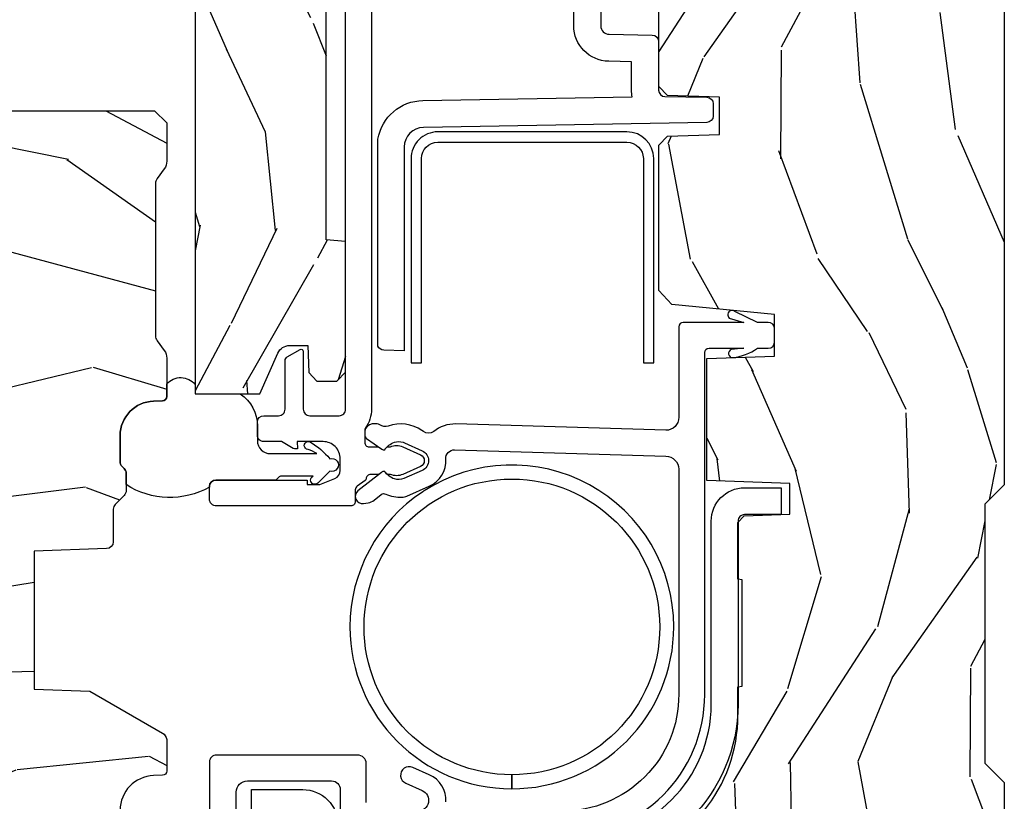
# Model space of a CAD drawing. Units: inches. Extents: x 1 to 231, y 1 to 103.
# Drawn here: x 172 to 174, y 15 to 17 of the extents above; entities that cross this region are included whole.
import ezdxf

# ---------------------------------------------------------------- set-up
doc = ezdxf.new("R2010")
doc.units = ezdxf.units.IN
doc.header["$MEASUREMENT"] = 0
for name, color, linetype in [('ZP-SECT-ALUM', 63, 'Continuous'), ('ZP-SECT-VINL', 130, 'Continuous'), ('ZP-SECT-WDHA', 11, 'Continuous'), ('ZP-SECT-WOOD', 104, 'Continuous'), ('ZP-SECT-WSTP', 40, 'Continuous')]:
    doc.layers.add(name, color=color, linetype=linetype)

# ---------------------------------------------------------------- blocks, each defined once
blk = doc.blocks.new('CS AS RES W M6 MH PT (13-16 IG) V UJ')
at = {"layer": 'ZP-SECT-WDHA'}
h = blk.add_hatch(dxfattribs=at)
h.set_pattern_fill('WOOD3', color=256, scale=1.5, angle=163, pattern_type=2)
h.set_pattern_definition([(158.2363999999999, (11.39957249193174, 9.482407292829294), (15.34047598717625, -6.258578530850847), [0.1806239999999999, -17.88176849999999]), (174.3099, (11.23182321142923, 9.549378771018809), (-6.176386133471952, 0.3197768208511085), [0.2294564999999999, -7.419073499999996]), (208, (11.00349791462503, 9.57212869056309), (-0.4385576927952807, -1.43445757783581), [0.1697055, -1.951614]), (209.8476, (10.85365673934274, 9.492456724414268), (-26.66076621662361, -15.37704643483196), [0.3289755, -32.5685925]), (175.9946, (10.5683189601176, 9.328727216545758), (13.78722935860146, -1.078107557430152), [0.2001255, -19.8123705]), (163, (10.36868280599229, 9.342705984948338), (-1.873014691028658, -0.9958995768604493), [0.3749999999999998, -1.124999999999999]), (153.5377, (10.01006852250615, 9.452345374219362), (6.733730038538249, -3.62724258944066), [0.1824825, -8.941660500000001]), (157.2894000000001, (11.28116195151904, 9.09510386666426), (12.47155524488956, -5.381476780703682), [0.1507484999999999, -14.9240655]), (163, (11.14210181369542, 9.153304193712103), (-1.873014691028658, -0.9958995768604493), [0.2249999999999999, -1.274999999999999]), (191.3008, (10.92693324360374, 9.219087827274734), (-18.4103707072556, -3.782624545679799), [0.2214719999999999, -21.92576249999998]), (215.125, (10.70975478719506, 9.175688310319543), (7.930618601335745, 5.418053331633462), [0.3420524999999998, -16.76057849999999]), (202.2893999999999, (10.42999042816768, 8.978884084201297), (-10.79953134511282, -4.540939518714813), [0.2131904999999999, -21.10581599999999]), (169.3402, (10.23272996329622, 8.898024273425534), (-11.91421446416976, 2.074000795786816), [0.2716619999999997, -13.31141549999999]), (151.1113000000001, (9.965756528044508, 8.948275491021775), (18.76671871212941, -10.44319112972878), [0.2912475, -28.8334845]), (156.2902000000001, (11.14520910882296, 8.650422155141428), (-12.47156076307502, 5.381466808179711), [0.2567579999999997, -25.41910499999998]), (166.3665, (10.91012254719407, 8.753666082524632), (-23.38987553565208, 5.582447755583296), [0.2554409999999998, -25.28863949999998]), (196.6901, (10.66187925885266, 8.813876295889486), (3.307471775873111, 0.5573441280125063), [0.2704169999999998, -5.137910999999996]), (210.4896, (10.40285493305257, 8.736214216057647), (-19.16869495722882, -11.39346941538462), [0.244182, -24.174048]), (177.9314, (10.19243774146857, 8.612320691263534), (-17.09470057611423, 0.5207663300749035), [0.232863, -23.05339949999999]), (163, (9.959726869093522, 8.620726039468366), (-1.873014691028658, -0.9958995768604493), [0.1799999999999999, -1.319999999999999]), (150.0054, (9.787592013020173, 8.67335294631846), (-12.03300125500769, 6.81592914348832), [0.2001255, -19.8123705]), (163, (11.02944556511322, 9.862217848295927), (-1.873014691028658, -0.9958995768604493), [0, -1.499999999999999]), (26.15240000000009, (10.76283793279837, 9.70844733619603), (-27.65666051882778, -13.50404166398895), [0.3289755, -32.5685925]), (9.565100000000013, (10.61957715070802, 8.418989563209692), (1.873014057376663, 0.9959018244248071), [0.1341644999999999, -3.219937499999998]), (351.1301, (10.75187602370695, 8.441283244000743), (9.045299757582525, -1.196889034580399), [0.2121315, -10.394469]), (319.8014000000001, (10.96147117360086, 8.408574328687848), (6.295169588003106, -5.061703836227265), [0.114237, -11.3094225]), (189.5651, (10.76283793279837, 9.70844733619603), (-1.873014057376664, -0.995901824424807), [0.1677044999999999, -3.186397499999998]), (169.7098000000001, (10.59746434154971, 9.680580235207202), (13.34867051038989, -2.512570094476908), [0.2567579999999998, -25.41910499999999]), (152.8753000000001, (10.34483547763746, 9.726445877232607), (-23.07009310300568, 11.75886166145777), [0.4266434999999998, -42.23774399999999]), (152.6952000000001, (11.44781382321099, 9.640197577563185), (-8.168188872250763, 4.065795547012332), [0.1677045, -16.602804]), (178.5241, (11.29879468961877, 9.717128051521314), (17.09470163978121, -0.5207653633798559), [0.2802225, -27.742089]), (205.8789, (11.01866452765455, 9.724345555099234), (23.91063445551293, 11.51223666353542), [0.286575, -28.3708845]), (197.6952, (10.76082804648138, 9.599264185678209), (-17.41446977960068, -5.65563923462943), [0.237171, -23.479911]), (172.4623000000001, (10.53487843893101, 9.527175526044147), (-7.61084352057279, 0.7583336600202328), [0.2737245, -8.85042]), (156.4181000000001, (10.26351942810847, 9.563082172300938), (23.50866405819301, -10.32437429117951), [0.3925875, -38.86617]), (154.8699, (11.33817443393997, 9.281583294077052), (8.168185208438235, -4.065801454359533), [0.2121314999999999, -10.39446899999999]), (174.3099, (11.14612158632941, 9.371670494747718), (-6.176386133471952, 0.3197768208511085), [0.2294564999999999, -7.419073499999996]), (205.5104, (10.91779628952521, 9.394420414292), (20.1646124159884, 9.520421093394994), [0.244182, -24.174048]), (208, (10.69742010217261, 9.289257036408173), (-0.4385576927952807, -1.43445757783581), [0.275772, -1.845549]), (180.354, (10.45392819233889, 9.159790091416312), (20.40217345484766, 0.03657152192105606), [0.2514465, -24.893136]), (159.6335000000001, (10.20248717305355, 9.158236443852559), (22.51275080535995, -8.45139347639652), [0.2554409999999999, -25.28863949999999]), (145.8972999999999, (9.963015035853822, 9.247135799896284), (-13.02890312756703, 8.688941267317915), [0.2040224999999999, -20.19818399999998]), (154.2538, (11.22853504466894, 8.922969010590919), (-9.602639587908103, 4.504365762986461), [0.1972934999999999, -19.53212549999998]), (177.9314, (11.05082676839783, 9.00867063569072), (-17.09470057611423, 0.5207663300749035), [0.232863, -23.05339949999999]), (195.0054, (10.81811589602279, 9.017075983895552), (8.487957312089796, 2.110585664801452), [0.2830199999999998, -13.86795299999999]), (212.8991, (10.54474699888325, 8.943799479634578), (21.48027477854555, 13.82381323210138), [0.3725924999999997, -36.88663499999996]), (178.9454, (10.23190792160614, 8.741421833318554), (6.176386225989491, -0.3197733087357195), [0.218403, -10.701762]), (156.991, (10.01354162057054, 8.74544160595255), (-13.90601372437032, 5.820031616500521), [0.286575, -28.3708845]), (139.8014000000001, (9.749765916262753, 8.857456684477427), (-6.295169588003104, 5.061703836227265), [0.114237, -11.3094225]), (153.5377, (11.09696777754371, 8.492631870407536), (6.733730038538249, -3.62724258944066), [0.1824825, -8.941660500000001]), (173.008, (10.93360407261205, 8.57394791993653), (-16.65614447135545, 1.955213684031567), [0.2589405, -25.635075]), (200.4054, (10.67658963312895, 8.605468990622484), (-23.03351186825165, -8.643340678491786), [0.3210135, -31.78038749999999]), (192.0546, (10.81427699502155, 9.92800148185853), (-11.79543072952547, -2.667925506549743), [0.154434, -15.289011]), (173.7843, (10.66324797511233, 9.895748805298894), (24.26698634350188, -2.713548505361961), [0.3206640000000001, -31.7456745]), (155.8750000000001, (10.34446967470061, 9.930467606928772), (9.602643678887933, -4.504357735567846), [0.3628019999999998, -11.730585])])
edge = h.paths.add_edge_path()
edge.add_line((5.009104184870424, -1.850000000000023), (5.575500122155468, -1.850000000000023))
edge.add_line((5.575500122155468, -1.850000000000023), (5.625500122155465, -1.800000000000026))
edge.add_line((5.625500122155465, -1.800000000000011), (5.625500122155465, 0))
edge.add_line((5.625500122155465, 0), (4.791600122155462, 0))
edge.add_line((4.791600122155462, 0), (4.746600122155463, -0.04500000000000171))
edge.add_line((4.746600122155463, -0.04500000000001592), (4.146600122155462, -0.04500000000001592))
edge.add_line((4.146600122155462, -0.04500000000001592), (4.101600122155464, -1.4210854715202e-14))
edge.add_line((4.101600122155464, 0), (1.772100122155464, 0))
edge.add_line((1.772100122155464, 0), (1.727100122155466, -0.04500000000000171))
edge.add_line((1.727100122155466, -0.04500000000001592), (1.12714355051677, -0.04500000000001592))
edge.add_line((1.12714355051677, -0.04500000000001592), (1.082143550516768, -1.4210854715202e-14))
edge.add_line((1.082143550516768, 0), (0.9955001221554625, 0))
edge.add_line((0.9955001221554625, 0), (0.9955001221554625, -0.6967380630707254))
edge.add_line((0.9955001221554625, -0.6967380630707396), (1.015500122155469, -0.6967380630707396))
edge.add_arc((1.237893717063173, -0.9669992125984095), 0.3499999999999974, 89.99999999999977, 129.4504201578516, ccw=False)
edge.add_line((1.237893717063173, -0.6169992125984152), (1.303492758211689, -0.616999212598401))
edge.add_line((1.303492758211689, -0.6169992125984152), (1.305256028018771, -0.60699921259841))
edge.add_line((1.305256028018771, -0.6069992125983958), (1.551729488404604, -0.6069992125983958))
edge.add_line((1.551729488404604, -0.6069992125983958), (1.553492758211686, -0.616999212598401))
edge.add_line((1.553492758211686, -0.6169992125984152), (1.684652288945795, -0.6169992125984152))
edge.add_line((1.684652288945795, -0.6169992125984152), (1.699813571150418, -0.6023581325617329))
edge.add_line((1.699813571150418, -0.6023581325617329), (1.703492758211688, -0.4969999999999999))
edge.add_line((1.703492758211688, -0.4969999999999857), (1.774794342821856, -0.4969999999999857))
edge.add_line((1.774794342821856, -0.4969999999999857), (1.781499130564267, -0.6890000000000072))
edge.add_line((1.781499130564267, -0.6890000000000214), (2.064290194244194, -0.6890000000000214))
edge.add_line((2.064290194244194, -0.6890000000000214), (2.069772755054395, -0.5320000000000249))
edge.add_line((2.069772755054395, -0.5320000000000107), (2.166263746247701, -0.5320000000000107))
edge.add_line((2.166263746247701, -0.5320000000000107), (2.189638593333243, -0.7700623348411568))
edge.add_line((2.189638593333243, -0.7700623348411568), (2.221571519829951, -0.8000000000000398))
edge.add_line((2.221571519829951, -0.8000000000000398), (2.558508314850791, -0.8000000000000398))
edge.add_line((2.558508314850791, -0.8000000000000398), (2.57920630478484, -0.780012183459661))
edge.add_line((2.57920630478484, -0.780012183459661), (2.583397212592484, -0.6600002859946983))
edge.add_line((2.583397212592484, -0.6600002859946983), (2.669601134031538, -0.6600002859946983))
edge.add_line((2.669601134031538, -0.6600002859946983), (2.673792041839178, -0.780012183459661))
edge.add_line((2.673792041839178, -0.780012183459661), (2.694490031773228, -0.8000000000000398))
edge.add_line((2.694490031773228, -0.8000000000000398), (3.179265703424043, -0.8000000000000398))
edge.add_line((3.179265703424043, -0.8000000000000398), (3.199963693358207, -0.7800121834595473))
edge.add_line((3.199963693358207, -0.7800121834595473), (3.204154601165843, -0.6600002859946983))
edge.add_line((3.204154601165843, -0.6600002859946983), (3.290358522604897, -0.6600002859946983))
edge.add_line((3.290358522604897, -0.6600002859946983), (3.294549430412538, -0.7800121834595473))
edge.add_line((3.294549430412538, -0.7800121834595473), (3.315247420346587, -0.7999999999999261))
edge.add_line((3.315247420346587, -0.7999999999999261), (3.652184215367548, -0.7999999999999261))
edge.add_line((3.652184215367548, -0.7999999999999261), (3.684117141864135, -0.7700623348411568))
edge.add_line((3.684117141864135, -0.7700623348411568), (3.707491988949542, -0.5320000000014318))
edge.add_line((3.707491988949542, -0.5320000000014318), (3.803982980142983, -0.5320000000014318))
edge.add_line((3.803982980142983, -0.5320000000014318), (3.809465540953187, -0.6889999999998935))
edge.add_line((3.809465540953187, -0.6889999999999077), (4.092256604633114, -0.6889999999999077))
edge.add_line((4.092256604633114, -0.6889999999999077), (4.098961392375529, -0.4969999999999999))
edge.add_line((4.098961392375529, -0.4969999999999857), (4.170262976985693, -0.4969999999999857))
edge.add_line((4.170262976985693, -0.4969999999999857), (4.173942164046963, -0.6023581325617187))
edge.add_line((4.173942164046963, -0.6023581325617329), (4.189103446251586, -0.6169992125984152))
edge.add_line((4.189103446251586, -0.6169992125984152), (4.320262976985692, -0.6169992125984152))
edge.add_line((4.320262976985692, -0.6169992125984152), (4.322026246792774, -0.60699921259841))
edge.add_line((4.322026246792774, -0.6069992125983958), (4.56849970717861, -0.6069992125983958))
edge.add_line((4.56849970717861, -0.6069992125983958), (4.570262976985692, -0.616999212598401))
edge.add_line((4.570262976985692, -0.6169992125984152), (4.635862018134198, -0.6169992125984294))
edge.add_arc((4.635862018134198, -0.9669992125984095), 0.3499999999999938, 1.4999999999998863, 89.99999999999977, ccw=False)
edge.add_line((4.985742081875635, -0.9578372806906543), (5.009104184870424, -1.850000000000009))
h = blk.add_hatch(dxfattribs=at)
h.set_pattern_fill('WOOD3', color=256, scale=1.5, angle=163, pattern_type=2)
h.set_pattern_definition([(158.2363999999999, (4.134416403048764, -2.522564431423859), (15.34047598717625, -6.258578530850854), [0.1806239999999999, -17.88176849999998]), (174.3099, (3.966667122546259, -2.455592953234316), (-6.176386133471952, 0.3197768208511114), [0.2294564999999999, -7.419073499999997]), (208, (3.738341825742058, -2.432843033690034), (-0.4385576927952814, -1.43445757783581), [0.1697055, -1.951614]), (209.8476, (3.588500650459768, -2.512514999838885), (-26.66076621662362, -15.37704643483195), [0.3289755, -32.5685925]), (175.9946, (3.303162871234637, -2.676244507707395), (13.78722935860146, -1.078107557430159), [0.2001255, -19.8123705]), (162.9999999999999, (3.103526717109307, -2.662265739304786), (-1.873014691028658, -0.9958995768604484), [0.3749999999999999, -1.125]), (153.5377, (2.744912433623174, -2.552626350033762), (6.733730038538247, -3.627242589440662), [0.1824825, -8.941660500000001]), (157.2894, (4.016005862636067, -2.909867857588893), (12.47155524488955, -5.381476780703688), [0.1507485, -14.9240655]), (162.9999999999999, (3.876945724812462, -2.851667530541022), (-1.873014691028658, -0.9958995768604484), [0.225, -1.275]), (191.3008, (3.66177715472077, -2.785883896978419), (-18.4103707072556, -3.78262454567979), [0.2214719999999999, -21.92576249999998]), (215.125, (3.444598698312095, -2.829283413933609), (7.930618601335747, 5.418053331633458), [0.3420524999999999, -16.76057849999999]), (202.2893999999999, (3.164834339284713, -3.026087640051855), (-10.79953134511283, -4.540939518714808), [0.2131904999999999, -21.10581599999999]), (169.3402, (2.967573874413237, -3.10694745082759), (-11.91421446416976, 2.074000795786821), [0.271662, -13.3114155]), (151.1113000000001, (2.700600439161523, -3.056696233231349), (18.76671871212941, -10.44319112972879), [0.2912475, -28.8334845]), (156.2902000000001, (3.880053019939997, -3.354549569111697), (-12.47156076307502, 5.381466808179717), [0.2567579999999993, -25.41910499999996]), (166.3665, (3.644966458311107, -3.251305641728521), (-23.38987553565208, 5.582447755583306), [0.2554409999999998, -25.28863949999998]), (196.6901, (3.396723169969679, -3.191095428363667), (3.307471775873111, 0.5573441280125048), [0.2704169999999999, -5.137910999999997]), (210.4896, (3.137698844169595, -3.268757508195506), (-19.16869495722882, -11.39346941538461), [0.244182, -24.174048]), (177.9314, (2.927281652585581, -3.39265103298959), (-17.09470057611423, 0.5207663300749106), [0.232863, -23.0533995]), (162.9999999999999, (2.694570780210544, -3.384245684784759), (-1.873014691028658, -0.9958995768604484), [0.18, -1.32]), (150.0054, (2.522435924137202, -3.331618777934665), (-12.03300125500769, 6.815929143488326), [0.2001255, -19.8123705]), (162.9999999999999, (3.764289476230264, -2.142753875957197), (-1.873014691028658, -0.9958995768604484), [0, -1.5]), (26.15239999999999, (3.497681843915391, -2.296524388057122), (-27.65666051882779, -13.50404166398894), [0.3289754999999993, -32.56859249999991]), (9.565099999999974, (3.35442106182504, -3.585982161043432), (1.873014057376664, 0.9959018244248062), [0.1341644999999999, -3.219937499999998]), (351.1301, (3.486719934823984, -3.563688480252381), (9.045299757582523, -1.196889034580403), [0.2121314999999999, -10.394469]), (319.8014, (3.696315084717899, -3.596397395565276), (6.295169588003104, -5.061703836227267), [0.1142369999999999, -11.30942249999999]), (189.5651, (3.497681843915391, -2.296524388057122), (-1.873014057376664, -0.9959018244248061), [0.1677044999999996, -3.186397499999994]), (169.7098, (3.332308252666738, -2.324391489045922), (13.34867051038989, -2.512570094476914), [0.2567579999999997, -25.41910499999998]), (152.8753, (3.079679388754474, -2.278525847020518), (-23.07009310300568, 11.75886166145778), [0.4266434999999998, -42.23774399999999]), (152.6952, (4.182657734328021, -2.364774146689967), (-8.16818887225076, 4.065795547012335), [0.1677044999999996, -16.60280399999995]), (178.5241, (4.033638600735802, -2.28784367273181), (17.09470163978121, -0.520765363379863), [0.2802225, -27.742089]), (205.8789, (3.753508438771579, -2.280626169153891), (23.91063445551294, 11.51223666353541), [0.286575, -28.3708845]), (197.6952, (3.495671957598407, -2.405707538574916), (-17.41446977960068, -5.655639234629422), [0.237171, -23.479911]), (172.4623, (3.269722350048031, -2.477796198209006), (-7.61084352057279, 0.7583336600202364), [0.2737245, -8.85042]), (156.4181, (2.998363339225509, -2.441889551952187), (23.508664058193, -10.32437429117952), [0.3925875, -38.86617]), (154.8699, (4.073018345056997, -2.723388430176101), (8.168185208438233, -4.065801454359537), [0.2121314999999999, -10.394469]), (174.3099, (3.880965497446429, -2.633301229505435), (-6.176386133471952, 0.3197768208511114), [0.2294564999999999, -7.419073499999997]), (205.5103999999999, (3.652640200642228, -2.610551309961153), (20.16461241598841, 9.520421093394985), [0.2441819999999997, -24.17404799999996]), (208, (3.432264013289629, -2.715714687844951), (-0.4385576927952814, -1.43445757783581), [0.275772, -1.845549]), (180.354, (3.188772103455907, -2.845181632836812), (20.40217345484766, 0.03657152192104629), [0.2514465, -24.893136]), (159.6335000000001, (2.937331084170584, -2.846735280400594), (22.51275080535995, -8.45139347639653), [0.2554409999999995, -25.28863949999996]), (145.8972999999999, (2.697858946970829, -2.75783592435684), (-13.02890312756703, 8.68894126731792), [0.2040224999999999, -20.19818399999998]), (154.2538, (3.963378955785974, -3.082002713662234), (-9.6026395879081, 4.504365762986465), [0.1972934999999997, -19.53212549999996]), (177.9314, (3.785670679514855, -2.996301088562404), (-17.09470057611423, 0.5207663300749106), [0.232863, -23.0533995]), (195.0054, (3.552959807139818, -2.987895740357573), (8.487957312089796, 2.110585664801448), [0.2830199999999998, -13.86795299999999]), (212.8991, (3.279590910000284, -3.061172244618575), (21.48027477854555, 13.82381323210137), [0.3725924999999998, -36.88663499999998]), (178.9454, (2.966751832723165, -3.26354989093457), (6.176386225989492, -0.3197733087357224), [0.218403, -10.701762]), (156.991, (2.748385531687578, -3.259530118300603), (-13.90601372437031, 5.820031616500527), [0.2865749999999999, -28.3708845]), (139.8013999999999, (2.484609827379789, -3.147515039775726), (-6.295169588003102, 5.061703836227268), [0.1142369999999999, -11.30942249999999]), (153.5377, (3.831811688660739, -3.512339853845589), (6.733730038538247, -3.627242589440662), [0.1824825, -8.941660500000001]), (173.008, (3.66844798372907, -3.431023804316624), (-16.65614447135545, 1.955213684031575), [0.2589405, -25.635075]), (200.4054, (3.41143354424597, -3.399502733630641), (-23.03351186825166, -8.643340678491777), [0.3210134999999995, -31.78038749999996]), (192.0546, (3.549120906138572, -2.076970242394594), (-11.79543072952547, -2.667925506549738), [0.154434, -15.289011]), (173.7843, (3.39809188622937, -2.109222918954259), (24.26698634350188, -2.713548505361973), [0.3206639999999996, -31.74567449999997]), (155.8750000000001, (3.079313585817633, -2.074504117324381), (9.602643678887931, -4.504357735567851), [0.3628019999999994, -11.73058499999998])])
edge = h.paths.add_edge_path()
edge.add_line((3.466302965669204, -1.570806508428888), (3.469909215810763, -1.529587069310949))
edge.add_line((3.469909215810763, -1.529587069310935), (3.473689776692826, -1.525806508428872))
edge.add_line((3.473689776692826, -1.525806508428872), (3.772893952469591, -1.525806508428872))
edge.add_arc((3.772788183149338, -1.555806321975808), 0.02999999999999868, 29.908930054146992, 89.79799505975501, ccw=False)
edge.add_line((3.798792754489799, -1.540847636559022), (3.828502768818826, -1.592306508428891))
edge.add_line((3.828502768818826, -1.592306508428891), (3.828502768818826, -1.609993516302893))
edge.add_line((3.828502768818826, -1.609993516302893), (3.782262611338499, -1.611608181657232))
edge.add_line((3.782262611338499, -1.611608181657232), (3.782262611338499, -1.630855975439985))
edge.add_arc((3.839921261278992, -1.631078619725486), 0.05765907980048143, 179.7787580093529, 245.855499769248)
edge.add_line((3.816336430881453, -1.683693496505327), (3.982738497165261, -1.757893614728076))
edge.add_line((3.982738497165261, -1.75789361472809), (4.069183871181028, -1.760912315515498))
edge.add_line((4.069183871181028, -1.760912315515498), (4.089274914488104, -1.781694303704469))
edge.add_line((4.089274914488104, -1.781694303704455), (4.089274914488104, -1.854306508428863))
edge.add_line((4.089274914488104, -1.854306508428863), (4.069274914488123, -1.874306508428873))
edge.add_line((4.069274914488123, -1.874306508428873), (1.98250473732276, -1.874306508428873))
edge.add_line((1.98250473732276, -1.874306508428873), (1.98250473732276, -1.724613102917061))
edge.add_line((1.98250473732276, -1.724613102917061), (2.07670465973894, -1.682608240739924))
edge.add_arc((2.064487086063423, -1.655208771885896), 0.0300000000000056, 294.032354834695, 360.0000000000013)
edge.add_line((2.094487086063427, -1.655208771885896), (2.094487512913307, -1.655209067483995))
edge.add_line((2.094487512913307, -1.65520906748398), (2.094487512913307, -1.61283062260209))
edge.add_line((2.094487512913307, -1.612830622602104), (2.031970780629823, -1.610647059609988))
edge.add_line((2.031970780629823, -1.610647059609988), (2.011941745196768, -1.592306508428877))
edge.add_line((2.011941745196768, -1.592306508428862), (2.011941745196768, -1.54630650842887))
edge.add_line((2.011941745196768, -1.54630650842887), (2.032441745196767, -1.525806508428872))
edge.add_line((2.032441745196767, -1.525806508428872), (2.334990465669197, -1.525806508428872))
edge.add_line((2.334990465669197, -1.525806508428872), (2.338927473543212, -1.570806508428873))
edge.add_line((2.338927473543212, -1.570806508428888), (3.466302965669204, -1.570806508428888))
h = blk.add_hatch(dxfattribs=at)
h.set_pattern_fill('WOOD3', color=256, scale=2, angle=73, pattern_type=2)
h.set_pattern_definition([(68.2364, (-7.598312111116456, -11.90059411252039), (-8.34477137446781, -20.45396798290167), [0.2408319999999999, -23.84235799999998]), (84.3099, (-7.509016806863741, -11.6769284051837), (0.42636909446815, 8.235181511295936), [0.305942, -9.892097999999999]), (117.9999999999999, (-7.478683580804699, -11.37249467611144), (-1.91261010378108, 0.5847435903937088), [0.2262739999999999, -2.602152]), (119.8476, (-7.584912869003148, -11.1727064424017), (-20.50272857977592, 35.54768828883149), [0.4386339999999995, -43.42478999999994]), (85.9946, (-7.803218879494494, -10.79225607010153), (-1.437476743240215, -18.38297247813529), [0.2668339999999988, -26.41649399999993]), (73, (-7.784580521624378, -10.52607453126777), (-1.327866102480597, 2.497352921371545), [0.4999999999999996, -1.499999999999998]), (63.53769999999997, (-7.638394669262993, -10.04792215328624), (-4.836323452587552, -8.978306718050995), [0.24331, -11.922214]), (67.28939999999997, (-8.114716679336482, -11.74271339197011), (-7.175302374271586, -16.6287403265194), [0.200998, -19.898754]), (73, (-8.037116243272692, -11.55729987487194), (-1.327866102480597, 2.497352921371545), [0.2999999999999996, -1.699999999999998]), (101.3007999999998, (-7.94940473185585, -11.27040844808303), (-5.043499394239715, 24.54716094300748), [0.2952959999999996, -29.23434999999997]), (125.1249999999999, (-8.00727075446278, -10.98083717287147), (7.224071108844608, -10.57415813511433), [0.4560699999999999, -22.34743799999999]), (112.2893999999998, (-8.269676389287099, -10.60781802750162), (-6.054586024953074, 14.3993751268171), [0.2842539999999998, -28.14108799999999]), (79.3402, (-8.37748947032145, -10.34480407433966), (2.76533439438243, 15.88561928555968), [0.3622159999999996, -17.74855399999998]), (61.11129999999997, (-8.310487846859786, -9.988839494004083), (-13.92425483963839, -25.02229161617255), [0.38833, -38.444646]), (66.29019999999998, (-8.707625628033554, -11.56144293504201), (7.17528907757296, 16.62874768410003), [0.342344, -33.89214]), (76.3665, (-8.56996705818932, -11.24799418620347), (7.443263674111081, 31.18650071420278), [0.340588, -33.718186]), (106.6900999999998, (-8.489686773702857, -10.91700313508159), (0.7431255040166724, -4.409962367830815), [0.3605559999999997, -6.850547999999995]), (120.4895999999998, (-8.593236213478633, -10.57163736734813), (-15.19129255384614, 25.55825994297176), [0.325576, -32.232064]), (87.93140000000001, (-8.758427579870755, -10.29108111190283), (0.6943551067665528, 22.79293410148564), [0.310484, -30.737866]), (73, (-8.747220448930989, -9.980799948736092), (-1.327866102480597, 2.497352921371545), [0.2399999999999998, -1.759999999999998]), (60.00539999999992, (-8.677051239797521, -9.75128680730495), (9.087905524651106, 16.04400167334359), [0.266834, -26.416494]), (73, (-7.091898037160917, -11.40709154342903), (-1.327866102480597, 2.497352921371545), [0, -1.999999999999998]), (296.1524000000001, (-7.296925386627464, -11.05161470034255), (-18.00538888531858, 36.87554735843706), [0.438634, -43.42478999999999]), (279.5651, (-9.016202417275906, -10.86060032422208), (1.327869099233074, -2.497352076502219), [0.1788859999999996, -4.293249999999986]), (261.1301, (-8.986477509554504, -11.03699882155399), (-1.595852046107206, -12.0603996767767), [0.282842, -13.859292]), (229.8014, (-9.030089396638346, -11.31645902141256), (-6.748938448303024, -8.393559450670804), [0.1523159999999998, -15.07922999999999]), (99.56509999999979, (-7.296925386627464, -11.05161470034255), (-1.327869099233074, 2.497352076502219), [0.2236059999999998, -4.248529999999995]), (79.70979999999999, (-7.334081521279217, -10.83111657867767), (-3.350093459302556, -17.79822734718652), [0.3423439999999993, -33.89213999999991]), (62.87529999999996, (-7.272927331912001, -10.49427809346133), (15.67848221527704, 30.76012413734089), [0.568858, -56.31699200000001]), (62.69520000000001, (-7.387925064804591, -11.96491588755939), (5.421060729349783, 10.89091849633435), [0.223606, -22.137072]), (88.5241, (-7.285351099527048, -11.76622370943642), (-0.6943538178398221, -22.79293551970828), [0.37363, -36.989452]), (115.8789, (-7.275727761423184, -11.39271682681746), (15.34964888471387, -31.88084594068392), [0.3820999999999997, -37.82784599999995]), (107.6951999999998, (-7.442502920651208, -11.04893485191991), (-7.540852312839225, 23.21929303946757), [0.3162279999999998, -31.30654799999999]), (82.46229999999997, (-7.538621133496633, -10.74766870851943), (1.01111154669365, 10.14779136076372), [0.3649659999999996, -11.80055999999999]), (66.41809999999997, (-7.490745605154245, -10.38585669408937), (-13.76583238823937, -31.34488541092399), [0.5234499999999986, -51.82155999999991]), (64.86989999999992, (-7.866077442786093, -11.818730035198), (-5.421068605812717, -10.89091361125097), [0.282842, -13.859292]), (84.3099, (-7.745961175225204, -11.56265957171726), (0.42636909446815, 8.235181511295936), [0.305942, -9.892097999999999]), (115.5103999999998, (-7.715627949166162, -11.258225842645), (12.69389479119331, -26.88614988798455), [0.3255759999999998, -32.23206399999997]), (117.9999999999999, (-7.855845786344588, -10.96439092617487), (-1.91261010378108, 0.5847435903937088), [0.367696, -2.460732]), (90.35399999999974, (-8.02846837966706, -10.63973504639657), (0.04876202922805728, -27.20289793979688), [0.335262, -33.190848]), (69.63350000000003, (-8.030539909752093, -10.30448035401614), (-11.26852463519538, -30.01700107381327), [0.340588, -33.718186]), (55.89729999999996, (-7.912007435027107, -9.985184171083148), (11.58525502309056, 17.37187083675603), [0.27203, -26.930912]), (64.2538, (-8.344229820767623, -11.67254418283665), (6.005821017315288, 12.80351945054413), [0.263058, -26.042834]), (87.93140000000001, (-8.229960987301183, -11.43559981447515), (0.6943551067665528, 22.79293410148564), [0.310484, -30.737866]), (105.0053999999998, (-8.218753856361417, -11.12531865130845), (2.814114219735262, -11.31727641611973), [0.3773599999999996, -18.49060399999998]), (122.8991, (-8.316455862042744, -10.76082678845572), (18.43175097613515, -28.64036637139408), [0.4967899999999996, -49.18217999999995]), (88.94539999999998, (-8.586292723797413, -10.34370801875292), (-0.4263644116476313, -8.235181634652655), [0.291204, -14.269016]), (66.99100000000001, (-8.580933026952096, -10.05255295070543), (7.760042155334039, 18.54135163249375), [0.3820999999999997, -37.82784599999996]), (49.80139999999996, (-8.431579588918936, -9.700852011628399), (6.748938448303026, 8.393559450670802), [0.152316, -15.07923]), (63.53769999999997, (-8.918012674345448, -11.49712116000299), (-4.836323452587552, -8.978306718050995), [0.24331, -11.922214]), (83.008, (-8.809591274973457, -11.27930288676077), (2.606951578708771, 22.20819262847393), [0.345254, -34.1801]), (110.4053999999998, (-8.767563180725517, -10.93661696744999), (-11.52445423798903, 30.71134915766887), [0.4280179999999997, -42.37384999999996]), (102.0545999999998, (-7.004186525744103, -11.12020011664012), (-3.557234008732982, 15.72724097270063), [0.2059119999999998, -20.38534799999997]), (83.7843, (-7.047190094490304, -10.91882809009451), (-3.618064673815971, -32.35598179133584), [0.4275519999999995, -42.32756599999993]), (65.87499999999999, (-7.000898358983818, -10.4937903562122), (-6.00581031409047, -12.80352490518391), [0.4837359999999999, -15.64078])])
edge = h.paths.add_edge_path()
edge.add_line((2.638010706647748, -1.968000492126151), (2.610010706647756, -1.94000049212616))
edge.add_line((2.610010706647756, -1.94000049212616), (2.521283390695942, -1.94000049212616))
edge.add_arc((2.521283390695913, -1.970000492126168), 0.03000000000000824, 89.99999999994574, 125.9999999999437)
edge.add_line((2.503649833127156, -1.945729982294893), (2.481007180997665, -1.962180832013814))
edge.add_arc((2.469251475951808, -1.946000492126299), 0.02000000000001817, -90, -54.0000000000104, ccw=False)
edge.add_line((2.469251475951808, -1.966000492126312), (2.117051382038369, -1.966000473068505))
edge.add_arc((2.117051382038369, -1.946000473068537), 0.0199999999999676, -126.00000000000148, -90, ccw=False)
edge.add_line((2.10529567699254, -1.962180812956007), (2.082653024862992, -1.945729963237085))
edge.add_arc((2.065019467294206, -1.970000473068254), 0.02999999999994246, 53.99999999989274, 89.99999999994574)
edge.add_line((2.065019467294235, -1.940000473068324), (1.976363433144911, -1.940000473068324))
edge.add_arc((1.97636343314494, -1.950000473068364), 0.01000000000004064, 90.00000000016287, 177.999999999716)
edge.add_line((1.966369524874693, -1.949651478101288), (1.965631266468705, -1.970792432804473))
edge.add_arc((1.885680000307133, -1.968000473068226), 0.08000000000004615, -89.9999999999797, -2.000000000031889, ccw=False)
edge.add_line((1.885680000307161, -2.048000473068271), (1.825714136633962, -2.048000473068271))
edge.add_arc((1.825714136634247, -2.032000473067381), 0.01600000000088997, 225.0000000014124, 269.9999999989822, ccw=False)
edge.add_line((1.814400428134917, -2.043314181567268), (1.809773011136997, -2.038686783627128))
edge.add_arc((1.798459302638008, -2.05000049212607), 0.01599999999997294, 44.99999999988307, 89.99999999989824)
edge.add_line((1.798459302638037, -2.034000492126097), (1.758425910110503, -2.034000492126097))
edge.add_arc((1.758425910110475, -2.050000492126106), 0.0160000000000089, 89.99999999989824, 134.999999999883)
edge.add_line((1.747112201611515, -2.038686783627099), (1.726484784613547, -2.059314200625096))
edge.add_arc((1.715171076114586, -2.048000492126128), 0.01599999999997043, -90, -45.00000000001802, ccw=False)
edge.add_line((1.715171076114586, -2.064000492126098), (1.639876776433482, -2.064000492126098))
edge.add_arc((1.639876776433482, -2.080000492126096), 0.01599999999999824, 90.00000000000001, 177.9999999999845)
edge.add_line((1.623886523201179, -2.079442100178852), (1.61803525521907, -2.247000492139648))
edge.add_line((1.61803525521907, -2.247000492139648), (1.29835053069732, -2.247000492139648))
edge.add_line((1.29835053069732, -2.247000492139648), (1.293845751432883, -2.118000492139629))
edge.add_line((1.293845751432883, -2.118000492139629), (1.196850906201263, -1.950000473068314))
edge.add_arc((1.178952426841079, -1.960578444352894), 0.02079059979664674, 30.58301616813197, 81.79864332442779)
edge.add_line((1.181918255176583, -1.940000473068324), (1.108911579081905, -1.940000473068324))
edge.add_arc((1.108911579081905, -1.950000473068318), 0.009999999999994458, 90.00000000000001, 177.9999999999692)
edge.add_line((1.098917670811716, -1.949651478101288), (1.098179412405671, -1.970792432804473))
edge.add_arc((1.01823478234968, -1.968007344956721), 0.07999312838681151, -90.00475316876668, -1.9952468312247902, ccw=False)
edge.add_line((1.018228146244155, -2.048000473068271), (0.9582622825709564, -2.048000473068271))
edge.add_arc((0.9582622825709848, -2.032000473068258), 0.01600000000001245, 224.99999999991, 269.99999999989825, ccw=False)
edge.add_line((0.9469485740719676, -2.04331418156724), (0.9423211570740477, -2.038686764569263))
edge.add_arc((0.9310074485750874, -2.050000473068256), 0.01599999999998801, 45.00000000008098, 90.00000000010179)
edge.add_line((0.931007448575059, -2.034000473068261), (0.8909740560475257, -2.034000473068261))
edge.add_arc((0.8909740560475257, -2.050000473068227), 0.01599999999996626, 90.00000000000001, 134.999999999991)
edge.add_line((0.8796603475485654, -2.038686764569263), (0.8590329305505975, -2.059314181567231))
edge.add_arc((0.8477192220515803, -2.048000473068214), 0.01600000000004579, -90, -44.999999999999886, ccw=False)
edge.add_line((0.8477192220515803, -2.064000473068262), (0.7108593431372867, -2.06400049212607))
edge.add_arc((0.7108593431372867, -2.080000492126082), 0.01600000000001245, 90.00000000000001, 178.0006757667715)
edge.add_line((0.6948690833202136, -2.079442288773606), (0.6911143400642175, -2.187000420241247))
edge.add_line((0.6911143400642175, -2.187000420241247), (0.5935714973837491, -2.187000420241247))
edge.add_line((0.5935714973837491, -2.187000420241247), (0.5913334547984448, -2.122911265910659))
edge.add_line((0.5913334547984448, -2.122911265910659), (0.5595169977343346, -2.118439754477578))
edge.add_line((0.5595169977343346, -2.118439754477578), (0.5145107066477408, -2.118439754477578))
edge.add_line((0.5145107066477408, -2.118439754477578), (0.4105107066477558, -2.243439754477549))
edge.add_line((0.4105107066477558, -2.243439754477549), (0.4105107066477561, -3.510312475792261))
edge.add_line((0.4105107066477558, -3.510312475792261), (0.8067670833052603, -3.70357962411515))
edge.add_arc((0.7936159489015608, -3.730543445504171), 0.0300000000000533, 10.000000000076113, 63.9999999999921, ccw=False)
edge.add_line((0.8231601814919713, -3.725334000174115), (0.8357964882961255, -3.797000473068351))
edge.add_line((0.8357964882961255, -3.797000473068351), (0.89813680849619, -3.797000473068351))
edge.add_line((0.89813680849619, -3.797000473068351), (0.9012796777504377, -3.707000473068348))
edge.add_line((0.9012796777504377, -3.707000473068348), (0.9165976545440344, -3.698156635043119))
edge.add_line((0.9165976545440344, -3.698156635043119), (0.9271380784978475, -3.396318384992242))
edge.add_line((0.9271380784978476, -3.396318384992242), (0.8242085142224482, -3.293388820716814))
edge.add_line((0.8242085142224482, -3.293388820716814), (0.9125968618709521, -3.20500047306831))
edge.add_line((0.9125968618709521, -3.20500047306831), (0.9331029585253532, -3.225506569722711))
edge.add_line((0.9331029585253532, -3.225506569722711), (0.939511132626933, -3.042000473068242))
edge.add_line((0.939511132626933, -3.042000473068242), (1.268198356715345, -3.042000473068242))
edge.add_line((1.268198356715345, -3.042000473068242), (1.325933383634435, -2.94200047306802))
edge.add_line((1.325933383634435, -2.94200047306802), (1.48593338363446, -2.94200047306802))
edge.add_line((1.48593338363446, -2.94200047306802), (1.509604744671151, -2.983000473068017))
edge.add_line((1.509604744671151, -2.983000473068017), (1.569604744671153, -2.983000473068017))
edge.add_line((1.569604744671153, -2.983000473068017), (1.593276105707901, -2.94200047306802))
edge.add_line((1.593276105707901, -2.94200047306802), (1.653276105707903, -2.94200047306802))
edge.add_line((1.653276105707903, -2.94200047306802), (1.711011132626879, -3.042000473068242))
edge.add_line((1.711011132626879, -3.042000473068242), (1.82101113262695, -3.042000473068242))
edge.add_line((1.82101113262695, -3.042000473068242), (1.834189706647749, -3.797000473068351))
edge.add_line((1.834189706647749, -3.797000473068351), (1.950724924999349, -3.797000473068351))
edge.add_line((1.950724924999349, -3.797000473068351), (1.95401070664775, -3.7029079975527))
edge.add_arc((1.945010706647736, -3.265000473068369), 0.4379999999999942, -88.82260659935295, -40.07843002828803)
edge.add_line((2.280152467698201, -3.547000473068351), (2.373902467698201, -3.547000473068351))
edge.add_line((2.373902467698201, -3.547000473068351), (2.377176289838076, -3.453250473068351))
edge.add_line((2.377176289838076, -3.453250473068351), (2.638010706647748, -3.453250473068351))
edge.add_line((2.638010706647748, -3.453250473068351), (2.638010706647747, -1.968000492126151))
at = {"layer": 'ZP-SECT-ALUM', "flags": 128}
blk.add_lwpolyline([(1.687801305657558, -0.6788036938580149, 0.4142135623730778), (1.764801305657556, -0.6018036938580167), (1.764801305657571, -0.5168036938580371), (1.702801305657559, -0.5168036938580371), (1.702801305657559, -0.6018036938580167, -0.4142135623730951), (1.687801305657558, -0.616803693858003), (1.263800705281668, -0.616803693858003, 0.4142135623730951), (0.8888007052816675, -0.991803693858003), (0.8888007052816675, -1.522835792021397, 0.414213562373095), (0.9708007052816612, -1.60483579202139), (0.9837442575294233, -1.60483579202139, -0.414213562373092), (1.003744257529419, -1.624835792021372), (1.003744257529419, -1.743635792021394), (1.065744257529431, -1.743635792021394), (1.065744257529431, -1.624835792021372, 0.4142135623730943), (0.9837442575294233, -1.542835792021378), (0.9708007052816612, -1.542835792021378, -0.4142135623730951), (0.9508007052816652, -1.522835792021397), (0.9508007052816652, -0.991803693858003, -0.41421356237309), (1.263800705281653, -0.6788036938580149)], format="xyb", close=True, dxfattribs=at)
blk.add_lwpolyline([(3.065846556616158, -0.9348164052333914), (2.835153903043143, -0.9348164052334482, -0.4091108014277282), (2.815156949140004, -0.9151654533621922), (2.813418235561052, -0.815554619136833, 0.4091108014276899), (2.798420520133703, -0.8008164052334337), (2.685948481329824, -0.8008164052334337, -0.4091108014276887), (2.670950765902482, -0.7860781913299775), (2.669257486310265, -0.6890702684617622, 0.4091108014277151), (2.654259770882909, -0.674332054558306), (2.625923442615417, -0.674332054558306, 0.4091108014277139), (2.610925727188075, -0.6890702684617622), (2.59946592836932, -1.345601703084469, -0.4091108014277104), (2.554472782087281, -1.389816344794781), (2.082000229824899, -1.389816344794781), (2.083659786750211, -1.437339837245361, 0.3002528664355455), (2.093238521154156, -1.450805943450177), (2.57242981349188, -1.450805943450177, 0.3609298823408079), (2.661956409316595, -1.346692478486773), (2.670421198811113, -0.8617450131330884, 0.05047209911519186), (2.685948481329767, -0.8633164052334337), (2.751742400135711, -0.8633164052334337), (2.752666468192729, -0.916256228764496, 0.4091108014277319), (2.835153903043143, -0.9973164052334482), (3.065846556616165, -0.9973164052333914, 0.409110801427686)], format="xyb", dxfattribs=at)
at = {"layer": 'ZP-SECT-ALUM', "linetype": 'Continuous', "flags": 128}
for points in [[(1.44272177457831, -0.7655529990417769, -0.5935110784409056), (1.758081655132237, -1.343464672474827, 0.06710461786000949), (1.755894828488103, -1.346823791428395, -0.2522460002284585), (1.44272177457831, -1.51555300159993, -0.4142135623730951), (1.067721773299247, -1.140553000320867), (1.100221773465513, -1.140553000320867, 0.4142135623730952), (1.442721774633732, -1.483053001489058, 1), (1.442721774633732, -0.7980529991526488, 0.4142135623730952), (1.100221773465513, -1.140553000320867), (1.067721773299247, -1.140553000320867, -0.4142135623730951)], [(2.589274558291507, -0.8740879945888977), (2.589274558291478, -1.312087949973737, -0.4142137731388656), (2.527274558291495, -1.374087994588898), (2.054274873476047, -1.374088088831563), (2.054274873476047, -1.350088088831562), (2.527274558291495, -1.350087994588897, 0.4142135623730951), (2.565274558291506, -1.312087994588886), (2.565274873476042, -1.312088088831551), (2.565274558291506, -0.8740879945888977, 0.4135613991957804), (2.527359189452469, -0.8360880888315521), (2.054274873476047, -0.8360880888315521), (2.054274873476047, -0.8120880888315511), (2.527382660470792, -0.8120880888315511, -0.4137029704770807)]]:
    blk.add_lwpolyline(points, format="xyb", close=True, dxfattribs=at)
at = {"layer": 'ZP-SECT-VINL', "flags": 128}
for points in [[(0.8777685656625493, -1.778999999999996), (1.059945762227912, -1.778999511535801, 0.4142135623730943), (1.085964746792101, -1.752980526971612), (1.085964815573718, -1.752980807086601), (1.085964753297603, -1.55800177713212, 0.4139230725310896), (1.065985264209857, -1.538002460629912), (0.9859640635919362, -1.538002395240227, -0.415870507759687)], [(0.9559653076997137, -1.023446949266685, -0.4139441409156523), (1.286214270460604, -0.6939999999999884), (2.077965452226167, -0.6939999057572948, 0.4142135623730937), (2.087965452226157, -0.6839999057573038), (2.08796579982571, -0.6839999999999975), (2.08796579982571, -0.6031550196850333, -0.01628450139666631), (2.085047367350072, -0.632278611478938, -0.8676531103450155), (2.066397709594, -0.6290032978849354, -0.1329172701775465), (2.08796579982571, -0.57204035433071), (2.08796579982571, -0.5468984637053325, -0.4132667129331182), (2.103018392928945, -0.5320000000000107), (2.13301810837315, -0.5320000000000107, -0.4131858476369755), (2.14796545679981, -0.5469999075934311), (2.147965799825712, -0.57204035433071), (2.173348823178095, -0.6242086031759584, -1.002279328601204), (2.157964352943942, -0.6369881181203141), (2.147965799825712, -0.6031550196850333), (2.147965450223111, -0.7439998473707305, -0.4142135623731003), (2.137965450272091, -0.7539998473217508), (1.928063315205563, -0.7539999999291069, 0.4137602207411517), (1.897965799825712, -0.7838555366571995), (1.912849094638009, -1.270764183885376, -0.1655663934263116), (1.895504124095883, -1.321709021965802, 0.326704812863751), (1.894919324573753, -1.345317515228288), (1.897390412875726, -1.348833350442106, -0.2458629623403314), (1.907646530223989, -1.426991650977186, 0.2612345491836494), (1.910693589770947, -1.446316573800431, -0.1688238604014787), (1.912849088570372, -1.452518492931972), (1.912849088164254, -1.4644385069289, -0.3321452416421536), (1.895848963118866, -1.481438684010385), (1.887427806290528, -1.481438538750524, -0.2433315821866833), (1.879290320362689, -1.477174710959957), (1.854630214654239, -1.441956004497086, -0.1832438839892102), (1.852934656180285, -1.435070054885102, 0.1612870720819164), (1.870275496770521, -1.412710795207488, 0.1715728752534728), (1.870275497438204, -1.392710795207535, 0.01965745000275347), (1.868966364522098, -1.389425014034146), (1.868966583933602, -1.389425196850482), (1.850692021962605, -1.34833385869797, 0.6477496271036908), (1.805062514783206, -1.348208077986897), (1.786295438305533, -1.39052027348103, 0.1918774502477788), (1.78542268302812, -1.412710792374753, 0.1612870718516902), (1.802763522091912, -1.435070053187673, -0.2138783245988176), (1.800342986038093, -1.442884669634822), (1.757731683711402, -1.497069130697213, -0.7709491081537508), (1.728580327684053, -1.48442695657576), (1.730237538589641, -1.473604383760858, -0.1307067999534858), (1.736411435681251, -1.459472502240629), (1.749217529173198, -1.443187530050722, 0.280215553793317), (1.750461397964504, -1.432869648429687, -0.115026445342384), (1.742891662854735, -1.395020904411098, -0.09852323952672788), (1.745539000382085, -1.383614970229161), (1.768520931172024, -1.33193759995649, -0.3117487441670848), (1.83167262328735, -1.293605179554277, 0.4315595101909795), (1.852849094542112, -1.273639811654164), (1.852849457949365, -1.273640255905605), (1.837965452764692, -0.7840005244655686, 0.4125928958390276), (1.808131546030594, -0.7540009842519737), (1.28672631984908, -0.7540009842519737, 0.4144998076605846), (1.015965307699716, -1.023502327442827)], [(1.037141306997185, -1.293605151704725, -0.3124055044361907), (1.100356395863159, -1.33207968337129), (1.1173424851345, -1.370274109825004, -1.001252085789751), (1.08077359746251, -1.386482559543538), (1.063832020590539, -1.348388553209958, 0.8083820998269092), (1.015965307699716, -1.358337454067396)], [(1.035964144338308, -1.477999867109418), (1.126038218649157, -1.478000000106192, -0.4131578814565944), (1.145965434276789, -1.497999196442976), (1.145965417630961, -1.824980843524912, -0.4142138898124623), (1.129946459505263, -1.840999819558959), (0.8776745861918442, -1.840999743413761, -0.4169237290384915)], [(2.890868750826781, -1.465806249347395), (1.9470163607413, -1.465806435767433, 0.1558466606239597), (1.90350485248227, -1.479599445879728, -0.155275766907164), (1.897725614225278, -1.481438538750695), (1.869849239468278, -1.481438538750183, -0.4157306134139913), (1.859849272881361, -1.471386871476284), (1.859849272881361, -1.449409682185546), (1.854679254034849, -1.442013316309328, -0.1875528234350883), (1.852943932800443, -1.435070155846574, 0.05068989867230087), (1.859849272881361, -1.429349193263363), (1.859849272881361, -1.421887446732171, 0.2119698642450482), (1.859829099551446, -1.393487708218856), (1.859829587841984, -1.393488030288665), (1.84155483661071, -1.352396735604998, 0.6497031047519414), (1.814143403436544, -1.352396822765627), (1.814143403436544, -1.352396822765627), (1.795935507787005, -1.39333949332314, 0.2131870530295855), (1.795849272881396, -1.421888049272241), (1.795849251309848, -1.42934026187055, 0.05074285429319043), (1.802763522091913, -1.435070053187701, -0.2160516545204023), (1.800342986038094, -1.44288466963485), (1.795849195528545, -1.448610742110475), (1.795849139405119, -1.467999414651445, -0.4142135623731537), (1.785849139405128, -1.477999414651435, 0.2422221404093846), (1.781780375268552, -1.480093359169985), (1.768590746470961, -1.499059316370506, -0.2455506793344019), (1.760396903087765, -1.503341520042), (1.732849139409963, -1.503341520041943, 0.4142136878084732), (1.722849139409943, -1.513341524324574), (1.722849272853393, -1.824934053833601, 0.4154102949224645), (1.738849139409963, -1.840999400388398), (1.767849139409618, -1.840999400388398, 0.4142133774766292), (1.782849139409945, -1.825999409857218), (1.782849272881363, -1.614568246824092), (1.772849272881372, -1.614568246824092), (1.772849272881372, -1.585208994855577), (1.78671761525173, -1.550402443087307, -0.3070578584933445), (1.805219843747507, -1.537999841312285), (1.831848477096214, -1.537999400394085, -0.41421776051609), (1.87184913940983, -1.577999311408291), (1.871849272881361, -1.637999841312251), (1.854849272881365, -1.636806435800452), (1.854849139413188, -1.641799132581184, 0.1316590256372853), (1.856188880290899, -1.646799391585319), (1.871849272881361, -1.673924053910696), (1.871849139410683, -1.715051658550919, 0.414214512894127), (1.886849139410613, -1.730051707230132), (1.91684913940996, -1.730051707230132, 0.4142135623730189), (1.931849139409946, -1.715051707230145), (1.931849139409946, -1.68080624934737, -0.4142140463551957), (1.946849164196221, -1.66580624934744), (2.059685623168816, -1.665806435800448, 0.2679496351952544), (2.068345893730834, -1.660806435800453), (2.085377726671977, -1.631306435800468, 0.5773498060621067), (2.081047606599936, -1.623806435800475), (1.946849118569203, -1.62380624934741, -0.4142131554323219), (1.931849139409946, -1.608806249347424), (1.931849139409946, -1.540806249347384, -0.4142135899537644), (1.946849140822435, -1.525806249347397), (3.926963153736763, -1.525806435807453, -0.4127539144806843)]]:
    blk.add_lwpolyline(points, format="xyb", dxfattribs=at)
at = {"layer": 'ZP-SECT-WOOD'}
blk.add_lwpolyline([(4.101600122155464, 0), (1.772100122155464, 0), (1.727100122155466, -0.04500000000001592), (1.12714355051677, -0.04500000000001592), (1.082143550516768, 0), (0.9955001221554625, 0)], dxfattribs=at)
for points in [[(1.015500122155469, -0.6967380630707396, -0.173855470031162), (1.237893717063173, -0.6169992125984152), (1.303492758211689, -0.6169992125984152), (1.305256028018771, -0.6069992125983958), (1.551729488404604, -0.6069992125983958), (1.553492758211686, -0.6169992125984152), (1.684652288945795, -0.6169992125984152), (1.699813571150418, -0.6023581325617329), (1.703492758211688, -0.4969999999999857), (1.774794342821856, -0.4969999999999857), (1.781499130564267, -0.6890000000000214), (2.064290194244194, -0.6890000000000214), (2.069772755054395, -0.5320000000000107), (2.166263746247701, -0.5320000000000107), (2.189638593333243, -0.7700623348411568), (2.221571519829951, -0.8000000000000398), (2.558508314850791, -0.8000000000000398), (2.57920630478484, -0.780012183459661), (2.583397212592484, -0.6600002859946983), (2.669601134031538, -0.6600002859946983), (2.673792041839178, -0.780012183459661), (2.694490031773228, -0.8000000000000398), (3.179265703424043, -0.8000000000000398)], [(4.069274914488123, -1.874306508428873), (1.98250473732276, -1.874306508428873), (1.98250473732276, -1.724613102917061), (2.07670465973894, -1.682608240739938, 0.2960599397808319), (2.094487086063427, -1.655208771885896), (2.094487512913307, -1.65520906748398), (2.094487512913307, -1.612830622602104), (2.031970780629823, -1.610647059609988), (2.011941745196768, -1.592306508428862), (2.011941745196768, -1.54630650842887), (2.032441745196767, -1.525806508428872), (2.334990465669197, -1.525806508428872), (2.338927473543212, -1.570806508428888), (3.466302965669204, -1.570806508428888)], [(2.638010706647748, -3.453250473068351), (2.638010706647748, -1.968000492126151), (2.610010706647756, -1.94000049212616), (2.521283390695942, -1.94000049212616, 0.1583844403245449), (2.503649833127156, -1.945729982294893), (2.481007180997665, -1.962180832013814, -0.1583844403245206), (2.469251475951808, -1.966000492126312), (2.117051382038369, -1.966000473068505, -0.1583844403245432), (2.10529567699254, -1.962180812956007), (2.082653024862992, -1.945729963237085, 0.1583844403248019), (2.065019467294235, -1.940000473068324), (1.976363433144911, -1.940000473068324, 0.4040262258333508), (1.966369524874693, -1.949651478101288), (1.965631266468705, -1.970792432804473, -0.4040262258348874), (1.885680000307161, -2.048000473068271), (1.825714136633962, -2.048000473068271, -0.1989123673685836), (1.814400428134917, -2.043314181567268), (1.809773011136997, -2.038686783627128, 0.1989123673797446), (1.798459302638037, -2.034000492126097), (1.758425910110503, -2.034000492126097, 0.1989123673795145), (1.747112201611515, -2.038686783627099), (1.726484784613547, -2.059314200625096, -0.1989123673795623), (1.715171076114586, -2.064000492126098), (1.639876776433482, -2.064000492126098, 0.4040262258350902), (1.623886523201179, -2.079442100178852), (1.61803525521907, -2.247000492139648), (1.29835053069732, -2.247000492139648), (1.293845751432883, -2.118000492139629), (1.196850906201263, -1.950000473068314, 0.2272661328371116), (1.181918255176583, -1.940000473068324), (1.108911579081905, -1.940000473068324, 0.4040262258351296), (1.098917670811716, -1.949651478101288), (1.098179412405671, -1.970792432804473, -0.4040744768180542), (1.018228146244155, -2.048000473068271)]]:
    blk.add_lwpolyline(points, format="xyb", dxfattribs=at)
at = {"layer": 'ZP-SECT-WSTP'}
blk.add_lwpolyline([(1.982504737322785, -1.769684709744325, 0.2498699078952677), (1.907686684570535, -1.730051926512743), (1.873917789095174, -1.730051629113916, -0.4133375628155383), (1.843918186774204, -1.700141118042836), (1.843918186774204, -1.591996810441316, -0.0416414699456942), (1.853897108685771, -1.612753863762606, 0.8732761575424492), (1.871918000222934, -1.614138501866961), (1.871917991694062, -1.610304451734777, 0.0974442185127726), (1.870527094785302, -1.607069421165988, 0.081152224125007), (1.83219993447841, -1.562137244677388, 1.359799463920956), (1.803564010593504, -1.561906104732259), (1.775791874968547, -1.589678240357216, 1.17823699241557), (1.791918186774211, -1.601052388087311), (1.791918053302766, -1.674409493491368, -0.1989054110540214), (1.78898931037844, -1.681480372034343), (1.78291800722991, -1.687552000200412), (1.782917919831334, -1.825999482485628, -0.4142133774766307), (1.767917919831007, -1.840999473016836), (1.766379559751215, -1.840999473016836, 0.2778877323139867), (1.772115859987252, -2.034000492126097), (1.798459302638065, -2.034000492126097, -0.1989123673797086), (1.809773011137054, -2.038686783627099), (1.814400428134974, -2.04331418156724, 0.1989123673782307), (1.825714136633962, -2.048000473068271), (1.885680000307161, -2.048000473068271, 0.4040262258350719), (1.965631266468705, -1.970792432804473), (1.966369524874722, -1.949651478101288, -0.4040262258315944), (1.976363433144911, -1.940000473068324), (2.005473985009758, -1.940000473068324, 0.4650213974911225), (2.004209449477855, -1.874306508428873), (1.982504737322756, -1.874306508428873)], format="xyb", close=True, dxfattribs=at)

msp = doc.modelspace()

# ---------------------------------------------------------------- block references
at = {"yscale": -0.9999999999999999, "rotation": 90}
msp.add_blockref('CS AS RES W M6 MH PT (13-16 IG) V UJ', (174, 14.00000000000007), dxfattribs=at)

doc.saveas('drawing.dxf')
